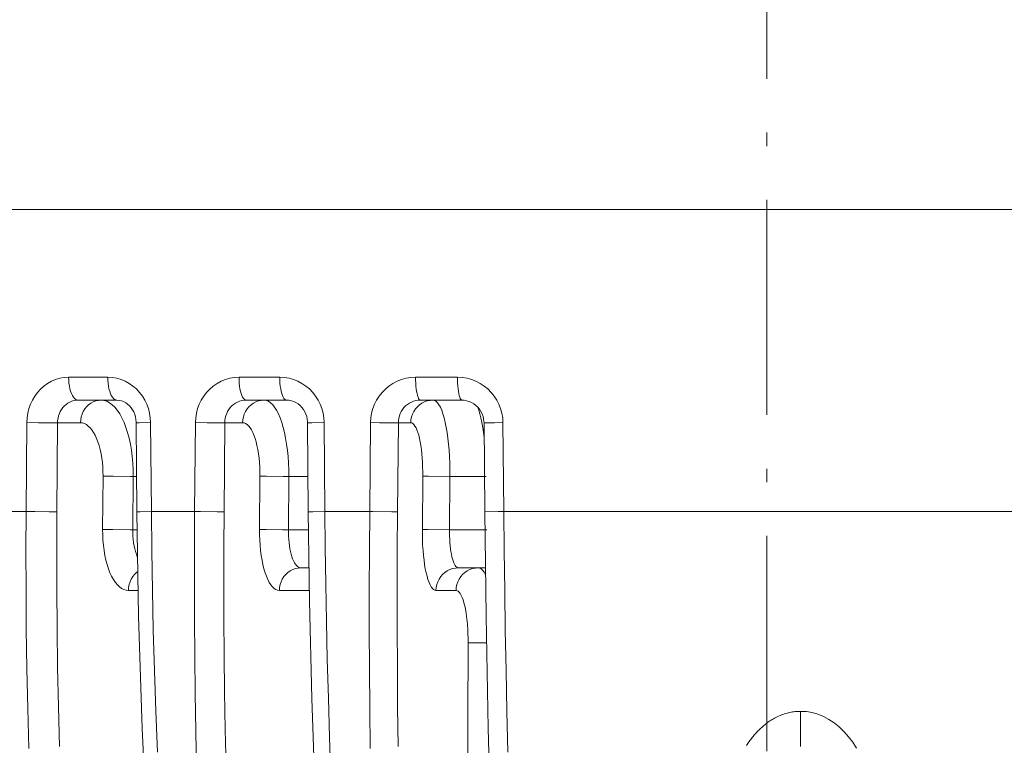
# Model space of a CAD drawing. Units: inches. Extents: x -46 to 344, y -33 to 243.
# Drawn here: x 136 to 149, y 87 to 97 of the extents above; entities that cross this region are included whole.
import ezdxf

# ---------------------------------------------------------------- set-up
doc = ezdxf.new("R2010")
doc.units = ezdxf.units.IN
doc.header["$MEASUREMENT"] = 0
doc.linetypes.add('AI-Linetype-2', pattern=[4.409722, 2.822222, -0.705556, 0.176389, -0.705556])
doc.layers.add('レイヤー 1', color=7, linetype='Continuous')

# ---------------------------------------------------------------- blocks, each defined once
blk = doc.blocks.new('block 116')
at = {"layer": 'レイヤー 1', "color": 7, "linetype": 'AI-Linetype-2', "lineweight": 9}
blk.add_lwpolyline([(145.833, 125.15), (145.833, 20.928)], dxfattribs=at)
blk = doc.blocks.new('block 115')
at = {"layer": 'レイヤー 1'}
blk.add_blockref('block 116', (0, 0), dxfattribs=at)
blk = doc.blocks.new('block 117')
at = {"layer": 'レイヤー 1', "color": 7, "lineweight": 18}
for points in [[(169.28, 94.154), (123.28, 94.154)], [(136.668, 91.954), (136.609, 91.95), (136.552, 91.94), (136.497, 91.924), (136.444, 91.902), (136.392, 91.872), (136.344, 91.839), (136.3, 91.799), (136.26, 91.755), (136.224, 91.707), (136.193, 91.655), (136.167, 91.6), (136.147, 91.542), (136.132, 91.483), (136.123, 91.422), (136.119, 91.358)], [(137.182, 91.954), (136.668, 91.954)], [(136.794, 91.654), (136.777, 91.656), (136.761, 91.664), (136.746, 91.677), (136.731, 91.694), (136.717, 91.716), (136.705, 91.742), (136.694, 91.771), (136.685, 91.804), (136.678, 91.839), (136.672, 91.876), (136.669, 91.914), (136.668, 91.954)], [(137.301, 91.654), (137.286, 91.656), (137.271, 91.664), (137.255, 91.677), (137.242, 91.694), (137.228, 91.716), (137.217, 91.742), (137.207, 91.771), (137.198, 91.804), (137.191, 91.839), (137.186, 91.876), (137.183, 91.914), (137.182, 91.954)], [(137.744, 91.359), (137.74, 91.422), (137.73, 91.483), (137.715, 91.542), (137.694, 91.6), (137.667, 91.655), (137.636, 91.707), (137.599, 91.755), (137.557, 91.8), (137.512, 91.839), (137.463, 91.873), (137.41, 91.901), (137.356, 91.924), (137.3, 91.94), (137.242, 91.95), (137.182, 91.954)], [(138.905, 91.954), (138.844, 91.95), (138.784, 91.94), (138.727, 91.924), (138.671, 91.902), (138.617, 91.872), (138.567, 91.839), (138.521, 91.799), (138.478, 91.755), (138.442, 91.707), (138.409, 91.655), (138.382, 91.6), (138.361, 91.542), (138.345, 91.483), (138.336, 91.422), (138.332, 91.358)], [(139.44, 91.954), (138.905, 91.954)], [(139.001, 91.654), (138.989, 91.656), (138.977, 91.664), (138.964, 91.677), (138.953, 91.694), (138.942, 91.716), (138.933, 91.742), (138.925, 91.771), (138.918, 91.804), (138.912, 91.839), (138.908, 91.876), (138.906, 91.914), (138.905, 91.954)], [(139.529, 91.654), (139.518, 91.656), (139.506, 91.664), (139.495, 91.677), (139.485, 91.694), (139.475, 91.716), (139.466, 91.742), (139.459, 91.771), (139.452, 91.804), (139.447, 91.839), (139.443, 91.876), (139.441, 91.914), (139.44, 91.954)], [(140.023, 91.359), (140.019, 91.422), (140.009, 91.483), (139.994, 91.542), (139.971, 91.6), (139.944, 91.655), (139.911, 91.707), (139.873, 91.755), (139.83, 91.8), (139.783, 91.839), (139.732, 91.873), (139.677, 91.901), (139.621, 91.924), (139.562, 91.94), (139.502, 91.95), (139.44, 91.954)], [(141.223, 91.954), (141.159, 91.95), (141.098, 91.94), (141.039, 91.924), (140.982, 91.902), (140.926, 91.872), (140.874, 91.839), (140.827, 91.799), (140.783, 91.755), (140.745, 91.707), (140.711, 91.655), (140.683, 91.6), (140.661, 91.542), (140.645, 91.483), (140.636, 91.422), (140.632, 91.358)], [(141.289, 91.654), (141.28, 91.656), (141.272, 91.664), (141.263, 91.677), (141.256, 91.694), (141.249, 91.716), (141.242, 91.742), (141.237, 91.771), (141.231, 91.804), (141.228, 91.839), (141.225, 91.876), (141.223, 91.914), (141.222, 91.954)], [(141.773, 91.954), (141.223, 91.954)], [(141.832, 91.654), (141.825, 91.656), (141.817, 91.664), (141.809, 91.677), (141.803, 91.694), (141.796, 91.716), (141.79, 91.742), (141.785, 91.771), (141.781, 91.804), (141.777, 91.839), (141.775, 91.876), (141.774, 91.914), (141.773, 91.954)], [(142.371, 91.359), (142.367, 91.422), (142.357, 91.483), (142.34, 91.542), (142.318, 91.6), (142.29, 91.655), (142.256, 91.707), (142.216, 91.755), (142.172, 91.8), (142.124, 91.839), (142.072, 91.873), (142.016, 91.901), (141.959, 91.924), (141.899, 91.94), (141.837, 91.95), (141.773, 91.954)], [(136.793, 91.654), (136.765, 91.652), (136.736, 91.647), (136.709, 91.639), (136.682, 91.628), (136.657, 91.613), (136.634, 91.597), (136.612, 91.577), (136.592, 91.555), (136.574, 91.531), (136.559, 91.504), (136.546, 91.477), (136.536, 91.448), (136.529, 91.418), (136.524, 91.387), (136.522, 91.356)], [(137.301, 91.654), (136.793, 91.654)], [(136.824, 91.356), (136.827, 91.395), (136.834, 91.434), (136.845, 91.47), (136.861, 91.505), (136.881, 91.538), (136.904, 91.567), (136.931, 91.593), (136.96, 91.613)], [(136.96, 91.614), (136.992, 91.631), (137.025, 91.644), (137.06, 91.651), (137.095, 91.654)], [(137.095, 91.654), (137.132, 91.65)], [(137.132, 91.65), (137.169, 91.639), (137.205, 91.62), (137.241, 91.593)], [(137.241, 91.593), (137.275, 91.56), (137.307, 91.52)], [(137.301, 91.654), (137.333, 91.651), (137.363, 91.644), (137.39, 91.634), (137.418, 91.619)], [(137.418, 91.62), (137.443, 91.601), (137.467, 91.58), (137.488, 91.554), (137.508, 91.527), (137.523, 91.498), (137.536, 91.466), (137.546, 91.434), (137.552, 91.4), (137.555, 91.365), (137.555, 91.357)], [(139.001, 91.654), (138.971, 91.652), (138.942, 91.647), (138.913, 91.639), (138.886, 91.628), (138.859, 91.613), (138.834, 91.597), (138.811, 91.577), (138.79, 91.555), (138.772, 91.531), (138.756, 91.504), (138.743, 91.477), (138.733, 91.448), (138.725, 91.418), (138.72, 91.387), (138.718, 91.356)], [(138.952, 91.356), (138.955, 91.395), (138.962, 91.434), (138.974, 91.47), (138.991, 91.505), (139.011, 91.538), (139.036, 91.567), (139.063, 91.593), (139.094, 91.613), (139.127, 91.631), (139.162, 91.643)], [(139.529, 91.654), (139.001, 91.654)], [(139.162, 91.644), (139.198, 91.651), (139.235, 91.653)], [(139.235, 91.654), (139.264, 91.65), (139.292, 91.639), (139.32, 91.62), (139.348, 91.593), (139.373, 91.56)], [(139.373, 91.56), (139.399, 91.52), (139.423, 91.473), (139.446, 91.42), (139.466, 91.361), (139.485, 91.296), (139.502, 91.228), (139.517, 91.154), (139.53, 91.077), (139.541, 90.995), (139.549, 90.913), (139.555, 90.828), (139.558, 90.741), (139.559, 90.654)], [(139.529, 91.654), (139.56, 91.652)], [(139.56, 91.652), (139.593, 91.645), (139.624, 91.635), (139.653, 91.622), (139.681, 91.603), (139.707, 91.582), (139.731, 91.558), (139.751, 91.531), (139.769, 91.501), (139.783, 91.469), (139.794, 91.437), (139.801, 91.403), (139.804, 91.369), (139.805, 91.356)], [(141.289, 91.654), (141.258, 91.652), (141.228, 91.647), (141.198, 91.639), (141.169, 91.628), (141.142, 91.613), (141.117, 91.597), (141.093, 91.577), (141.071, 91.555), (141.053, 91.531), (141.036, 91.504), (141.023, 91.477), (141.012, 91.448), (141.004, 91.418), (140.998, 91.387), (140.997, 91.356)], [(141.16, 91.356), (141.163, 91.395), (141.171, 91.434), (141.183, 91.47), (141.2, 91.505), (141.221, 91.538), (141.247, 91.567), (141.275, 91.593), (141.307, 91.613), (141.341, 91.631), (141.377, 91.643), (141.414, 91.651)], [(141.832, 91.654), (141.289, 91.654)], [(141.414, 91.651), (141.452, 91.654)], [(141.452, 91.654), (141.472, 91.65), (141.491, 91.639), (141.511, 91.62), (141.53, 91.593), (141.549, 91.56), (141.566, 91.52), (141.582, 91.473), (141.598, 91.42), (141.612, 91.361), (141.625, 91.296), (141.638, 91.228), (141.648, 91.154), (141.656, 91.076), (141.664, 90.996), (141.669, 90.913), (141.673, 90.828), (141.675, 90.741), (141.675, 90.654)], [(141.832, 91.654), (141.86, 91.653), (141.894, 91.646), (141.927, 91.637), (141.959, 91.624), (141.988, 91.606), (142.016, 91.585)], [(142.016, 91.585), (142.041, 91.562), (142.063, 91.534), (142.082, 91.504), (142.097, 91.473), (142.109, 91.44), (142.117, 91.407), (142.121, 91.372), (142.122, 91.356)], [(142.054, 91.52), (142.039, 91.56), (142.036, 91.566)], [(137.307, 91.52), (137.339, 91.473), (137.368, 91.42), (137.395, 91.361)], [(142.081, 91.42), (142.067, 91.473), (142.054, 91.52)], [(142.115, 91.228), (142.105, 91.296), (142.093, 91.361), (142.081, 91.42)], [(136.119, 91.359), (136.11, 90.191)], [(136.273, 91.358), (136.119, 91.359)], [(136.452, 91.357), (136.273, 91.358)], [(136.824, 91.356), (136.452, 91.357)], [(136.522, 91.356), (136.514, 90.188)], [(136.824, 91.356), (136.851, 91.354), (136.876, 91.346), (136.902, 91.333), (136.926, 91.314), (136.951, 91.291), (136.974, 91.263), (136.996, 91.23), (137.017, 91.192), (137.036, 91.151), (137.053, 91.106), (137.069, 91.057), (137.082, 91.006), (137.094, 90.951), (137.104, 90.894), (137.111, 90.836), (137.117, 90.778), (137.119, 90.718), (137.12, 90.656)], [(137.395, 91.361), (137.419, 91.296), (137.442, 91.228), (137.461, 91.154), (137.479, 91.076), (137.492, 90.996), (137.503, 90.913), (137.511, 90.828), (137.515, 90.741), (137.516, 90.654)], [(137.555, 91.357), (137.558, 91.357), (137.565, 91.357)], [(137.555, 91.357), (137.565, 90.188)], [(137.565, 91.357), (137.596, 91.358)], [(137.596, 91.358), (137.744, 91.359)], [(137.754, 90.191), (137.744, 91.359)], [(138.332, 91.359), (138.322, 90.191)], [(138.488, 91.358), (138.332, 91.359)], [(138.682, 91.356), (138.488, 91.358)], [(138.952, 91.356), (138.682, 91.356)], [(138.718, 91.356), (138.709, 90.188)], [(138.952, 91.356), (138.972, 91.354), (138.992, 91.346), (139.012, 91.333), (139.032, 91.314), (139.05, 91.291), (139.068, 91.263), (139.085, 91.23), (139.101, 91.192), (139.116, 91.151), (139.129, 91.106), (139.141, 91.057), (139.152, 91.006), (139.16, 90.951), (139.168, 90.894), (139.174, 90.836), (139.177, 90.778), (139.18, 90.718), (139.18, 90.656)], [(139.805, 91.356), (139.806, 91.357), (139.813, 91.357)], [(139.805, 91.356), (139.814, 90.188)], [(139.813, 91.357), (139.863, 91.358)], [(139.863, 91.358), (140.023, 91.359)], [(140.033, 90.191), (140.023, 91.359)], [(140.632, 91.359), (140.621, 90.191)], [(140.749, 91.358), (140.632, 91.359)], [(140.968, 91.356), (140.749, 91.358)], [(141.16, 91.356), (140.968, 91.356)], [(140.997, 91.356), (140.987, 90.188)], [(141.16, 91.356), (141.175, 91.354), (141.189, 91.346), (141.202, 91.333), (141.215, 91.314), (141.229, 91.291), (141.241, 91.263), (141.253, 91.23), (141.264, 91.192), (141.274, 91.151), (141.283, 91.106), (141.292, 91.057), (141.299, 91.006), (141.305, 90.951), (141.31, 90.894), (141.314, 90.836), (141.316, 90.778), (141.318, 90.718), (141.318, 90.656)], [(142.122, 91.356), (142.123, 91.356), (142.128, 91.357)], [(142.122, 91.356), (142.132, 90.188)], [(142.128, 91.357), (142.261, 91.358)], [(142.261, 91.358), (142.371, 91.359)], [(142.381, 90.191), (142.371, 91.359)], [(142.123, 91.159), (142.115, 91.227)], [(137.12, 90.656), (137.114, 89.956)], [(137.12, 90.656), (137.253, 90.656)], [(137.253, 90.656), (137.479, 90.654), (137.516, 90.654)], [(137.516, 90.654), (137.511, 89.954)], [(137.516, 90.654), (137.561, 90.654)], [(139.18, 90.656), (139.174, 89.956)], [(139.18, 90.656), (139.267, 90.656)], [(139.267, 90.656), (139.483, 90.654)], [(139.483, 90.654), (139.559, 90.654)], [(139.559, 90.654), (139.553, 89.954)], [(139.559, 90.654), (139.81, 90.654)], [(141.318, 90.656), (141.312, 89.956)], [(141.318, 90.656), (141.391, 90.656)], [(141.391, 90.656), (141.675, 90.654)], [(141.675, 90.654), (141.67, 89.954)], [(141.675, 90.654), (142.152, 90.654)], [(135.567, 90.191), (136.11, 90.191)], [(136.11, 90.191), (136.107, 89.681)], [(136.224, 90.191), (136.11, 90.191)], [(136.412, 90.189), (136.224, 90.191)], [(136.514, 90.189), (136.412, 90.189)], [(136.514, 90.189), (136.511, 89.682), (136.512, 89.172), (136.516, 88.66), (136.524, 88.146), (136.534, 87.629), (136.548, 87.109)], [(137.565, 90.189), (137.567, 90.189), (137.575, 90.189)], [(137.565, 90.189), (137.586, 88.819), (137.632, 87.347), (137.702, 85.88), (137.796, 84.421), (137.912, 82.971), (138.053, 81.535), (138.217, 80.113), (138.403, 78.71), (138.612, 77.327), (138.842, 75.966), (139.095, 74.631), (139.347, 73.424)], [(137.575, 90.189), (137.606, 90.19)], [(137.606, 90.19), (137.754, 90.191)], [(137.754, 90.191), (138.322, 90.191)], [(137.767, 89.158), (137.759, 89.677), (137.754, 90.191)], [(138.322, 90.191), (138.32, 89.727)], [(138.399, 90.191), (138.322, 90.191)], [(138.62, 90.189), (138.399, 90.191)], [(138.709, 90.189), (138.62, 90.189)], [(138.709, 90.189), (138.706, 89.728), (138.705, 89.261), (138.707, 88.787), (138.711, 88.308), (138.716, 87.823), (138.725, 87.332), (138.735, 86.835)], [(139.814, 90.189), (139.816, 90.189), (139.823, 90.189)], [(139.814, 90.189), (139.83, 89.016), (139.859, 87.74), (139.903, 86.467), (139.958, 85.199), (140.027, 83.937), (140.11, 82.684), (140.205, 81.441), (140.313, 80.209), (140.434, 78.991), (140.568, 77.788), (140.714, 76.602), (140.871, 75.433), (141.041, 74.285), (141.223, 73.157), (141.398, 72.15)], [(139.823, 90.189), (139.873, 90.19)], [(139.873, 90.19), (140.033, 90.191)], [(140.033, 90.191), (140.621, 90.191)], [(140.045, 89.24), (140.038, 89.719), (140.033, 90.191)], [(140.621, 90.191), (140.618, 89.681)], [(140.912, 90.189), (140.66, 90.191), (140.621, 90.191)], [(140.987, 90.189), (140.912, 90.189)], [(140.987, 90.189), (140.983, 89.682)], [(142.132, 90.189), (142.133, 90.189), (142.138, 90.189)], [(142.132, 90.189), (142.149, 88.821)], [(142.138, 90.189), (142.306, 90.191)], [(142.306, 90.191), (142.381, 90.191)], [(142.381, 90.191), (150.178, 90.191)], [(142.386, 89.677), (142.381, 90.191)], [(137.114, 89.956), (137.247, 89.956)], [(137.114, 89.956), (137.115, 89.886), (137.119, 89.816), (137.124, 89.749), (137.133, 89.682), (137.144, 89.617), (137.158, 89.555), (137.173, 89.497), (137.191, 89.441), (137.211, 89.39), (137.233, 89.343), (137.257, 89.3), (137.282, 89.263), (137.308, 89.231), (137.336, 89.205), (137.364, 89.183), (137.393, 89.169), (137.422, 89.16), (137.453, 89.156)], [(137.247, 89.956), (137.474, 89.954), (137.511, 89.954)], [(137.568, 89.954), (137.511, 89.954)], [(137.511, 89.954), (137.511, 89.91), (137.513, 89.867), (137.516, 89.824), (137.521, 89.783), (137.529, 89.742), (137.536, 89.703), (137.547, 89.667), (137.558, 89.632), (137.57, 89.6), (137.574, 89.592)], [(139.174, 89.956), (139.261, 89.956)], [(139.174, 89.956), (139.175, 89.886), (139.177, 89.816), (139.182, 89.749), (139.188, 89.682), (139.197, 89.617), (139.207, 89.555), (139.219, 89.497), (139.233, 89.441), (139.248, 89.39), (139.265, 89.343), (139.283, 89.3), (139.302, 89.263), (139.323, 89.231), (139.344, 89.205), (139.366, 89.183), (139.389, 89.169), (139.411, 89.16), (139.435, 89.156)], [(139.261, 89.956), (139.477, 89.954)], [(139.477, 89.954), (139.553, 89.954)], [(139.817, 89.954), (139.553, 89.954)], [(139.553, 89.954), (139.553, 89.91), (139.555, 89.867), (139.557, 89.824), (139.562, 89.783), (139.566, 89.742), (139.573, 89.703), (139.58, 89.667), (139.589, 89.632), (139.599, 89.6), (139.609, 89.57), (139.621, 89.544), (139.633, 89.521), (139.646, 89.501), (139.659, 89.484), (139.673, 89.471), (139.688, 89.461), (139.703, 89.455), (139.718, 89.454)], [(141.312, 89.956), (141.385, 89.956)], [(141.312, 89.956), (141.312, 89.886), (141.314, 89.816), (141.316, 89.749), (141.321, 89.682), (141.327, 89.617), (141.334, 89.555), (141.342, 89.497), (141.351, 89.441), (141.362, 89.39), (141.374, 89.343), (141.386, 89.3), (141.4, 89.263), (141.414, 89.231), (141.429, 89.205), (141.444, 89.183), (141.46, 89.169), (141.476, 89.16), (141.491, 89.156)], [(141.385, 89.956), (141.67, 89.954)], [(141.67, 89.954), (141.669, 89.91), (141.67, 89.867), (141.672, 89.824), (141.674, 89.783), (141.678, 89.742), (141.682, 89.703), (141.687, 89.667), (141.693, 89.632), (141.7, 89.6), (141.708, 89.57), (141.715, 89.544), (141.724, 89.521), (141.733, 89.501), (141.743, 89.484), (141.753, 89.471), (141.763, 89.461), (141.773, 89.455), (141.784, 89.454)], [(142.158, 89.954), (141.67, 89.954)], [(138.32, 89.727), (138.319, 89.256), (138.32, 88.778), (138.324, 88.294), (138.33, 87.805), (138.338, 87.309), (138.349, 86.809)], [(136.107, 89.681), (136.109, 89.167), (136.112, 88.65), (136.12, 88.13), (136.131, 87.609), (136.145, 87.085)], [(140.618, 89.681), (140.616, 89.167), (140.616, 88.65), (140.618, 88.13), (140.622, 87.609), (140.627, 87.085)], [(140.983, 89.682), (140.982, 89.172), (140.982, 88.66), (140.984, 88.146), (140.987, 87.629), (140.993, 87.109)], [(142.393, 89.158), (142.386, 89.677)], [(137.453, 89.156), (137.455, 89.195), (137.462, 89.233), (137.474, 89.27), (137.49, 89.305), (137.51, 89.338), (137.533, 89.366), (137.559, 89.393), (137.577, 89.405)], [(139.435, 89.156), (139.437, 89.195), (139.445, 89.233), (139.457, 89.27), (139.473, 89.305), (139.494, 89.338), (139.518, 89.366), (139.546, 89.393), (139.577, 89.414), (139.61, 89.431), (139.645, 89.444), (139.681, 89.451), (139.718, 89.454)], [(139.824, 89.454), (139.718, 89.454)], [(141.491, 89.156), (141.495, 89.195), (141.502, 89.233), (141.515, 89.27), (141.532, 89.305), (141.553, 89.338), (141.578, 89.366), (141.607, 89.393), (141.638, 89.414), (141.672, 89.431), (141.708, 89.444), (141.746, 89.451), (141.784, 89.454)], [(141.755, 89.156), (141.758, 89.195), (141.766, 89.233), (141.778, 89.27), (141.795, 89.305), (141.816, 89.338), (141.841, 89.366), (141.87, 89.393), (141.901, 89.414), (141.936, 89.431)], [(142.141, 89.454), (141.784, 89.454)], [(141.936, 89.431), (141.972, 89.444), (142.009, 89.451), (142.047, 89.453)], [(142.047, 89.454), (142.067, 89.45), (142.086, 89.439)], [(142.086, 89.439), (142.105, 89.42), (142.124, 89.395), (142.142, 89.362)], [(140.112, 86.707), (140.093, 87.228), (140.078, 87.742), (140.064, 88.25), (140.053, 88.75), (140.045, 89.24)], [(137.453, 89.156), (137.581, 89.156)], [(137.833, 87.037), (137.812, 87.572), (137.794, 88.106), (137.779, 88.634), (137.767, 89.158)], [(139.435, 89.156), (139.828, 89.156)], [(141.491, 89.156), (141.755, 89.156)], [(141.755, 89.156), (141.769, 89.154), (141.783, 89.146), (141.797, 89.134), (141.81, 89.116), (141.823, 89.092), (141.835, 89.065), (141.847, 89.032), (141.858, 88.996), (141.868, 88.955), (141.877, 88.911), (141.886, 88.863), (141.893, 88.812), (141.899, 88.759), (141.904, 88.704), (141.908, 88.646), (141.911, 88.589), (141.912, 88.529), (141.913, 88.469)], [(142.434, 87.037), (142.421, 87.572), (142.411, 88.106), (142.401, 88.634), (142.393, 89.158)], [(142.149, 88.821), (142.177, 87.352), (142.217, 85.887), (142.269, 84.43), (142.331, 82.983), (142.405, 81.549), (142.489, 80.13), (142.585, 78.73), (142.69, 77.349), (142.806, 75.992), (142.933, 74.66), (143.058, 73.455)], [(141.913, 88.469), (141.846, 73.485)], [(141.913, 88.469), (141.924, 88.469), (141.94, 88.47), (141.961, 88.47), (141.986, 88.471)], [(141.986, 88.471), (142.045, 88.471)], [(142.045, 88.471), (142.116, 88.471)], [(142.116, 88.471), (142.155, 88.471)], [(145.568, 87.123), (145.576, 87.136), (145.586, 87.149), (145.595, 87.162), (145.604, 87.175), (145.614, 87.188), (145.623, 87.202), (145.633, 87.215), (145.643, 87.227), (145.654, 87.24), (145.664, 87.253), (145.675, 87.266), (145.686, 87.278), (145.697, 87.29), (145.708, 87.302), (145.719, 87.315), (145.731, 87.326), (145.743, 87.338), (145.755, 87.35), (145.768, 87.361), (145.781, 87.373), (145.794, 87.384), (145.807, 87.395), (145.821, 87.406), (145.834, 87.417), (145.848, 87.427), (145.862, 87.437), (145.876, 87.446), (145.89, 87.456), (145.905, 87.465), (145.921, 87.474), (145.937, 87.483), (145.954, 87.491), (145.971, 87.5), (145.99, 87.508), (146.009, 87.516), (146.028, 87.524), (146.047, 87.531), (146.066, 87.537), (146.084, 87.543), (146.103, 87.548), (146.121, 87.552), (146.139, 87.556), (146.156, 87.56), (146.174, 87.563), (146.191, 87.565), (146.208, 87.567), (146.226, 87.569), (146.243, 87.57), (146.261, 87.57), (146.279, 87.571)], [(146.279, 87.571), (146.355, 87.567), (146.43, 87.555), (146.504, 87.534), (146.578, 87.504), (146.65, 87.465), (146.72, 87.419), (146.786, 87.366), (146.849, 87.304), (146.909, 87.237), (146.963, 87.165), (147.013, 87.089)], [(146.279, 87.571), (146.279, 87.108)]]:
    blk.add_lwpolyline(points, dxfattribs=at)
blk.add_open_spline([(166.784, 94.153), (166.784, 105.452), (157.565, 115.284), (146.266, 115.284), (134.967, 115.284), (125.818, 105.495), (125.818, 94.197)], degree=3, knots=[0, 0, 0, 0, 1, 1, 1, 2, 2, 2, 2], dxfattribs=at)

msp = doc.modelspace()

# ---------------------------------------------------------------- block references
at = {"layer": 'レイヤー 1'}
for name in ['block 115', 'block 117']:
    msp.add_blockref(name, (0, 0), dxfattribs=at)

doc.saveas('drawing.dxf')
